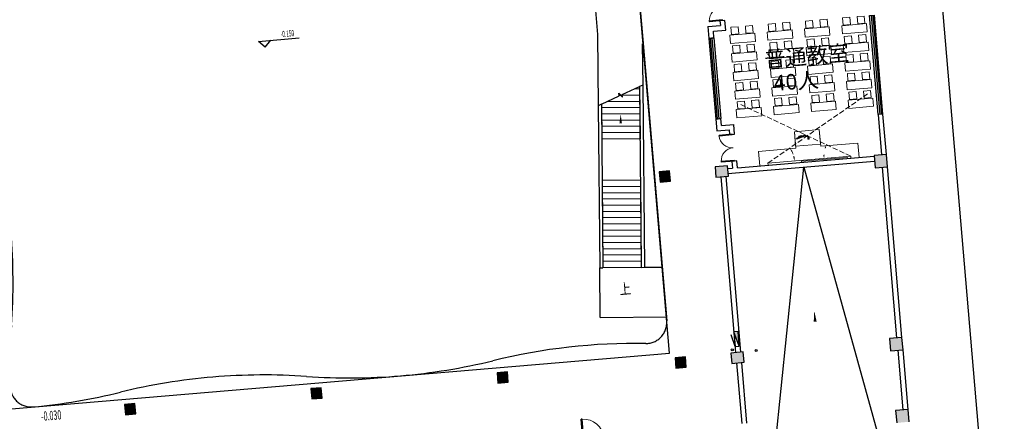
# Model space of a CAD drawing. Extents: x 5416 to 496568, y 97595 to 178335.
# Drawn here: x 158816 to 159290, y 101681 to 101875 of the extents above; entities that cross this region are included whole.
import ezdxf

# ---------------------------------------------------------------- set-up
doc = ezdxf.new("R2010")
doc.units = 0
doc.header["$LTSCALE"] = 1000
doc.linetypes.add('DASH', pattern=[0.35, 0.25, -0.1])
doc.layers.add('A-平-家具.........FLOR-FURN', color=35, linetype='Continuous', lineweight=9)
for name, color, linetype in [('AXIS', 3, 'Continuous'), ('COLUMN', 7, 'Continuous'), ('DIM_ELEV', 3, 'Continuous'), ('DIM_SYMB', 3, 'Continuous'), ('DOOR_FIRE', 212, 'Continuous'), ('EQUIP_消火栓', 7, 'Continuous'), ('PUB_HATCH', 8, 'Continuous'), ('PUB_TEXT', 7, 'Continuous'), ('STAIR', 193, 'Continuous'), ('TJ台阶-LEON.CN', 63, 'Continuous'), ('VPIPE-消防', 1, 'Continuous'), ('WALL', 7, 'Continuous'), ('WINDOW', 4, 'Continuous'), ('XX细线02', 8, 'Continuous'), ('混凝土栏板', 3, 'Continuous'), ('疏散人数', 220, 'Continuous'), ('车道', 6, 'Continuous')]:
    doc.layers.add(name, color=color, linetype=linetype)
doc.styles.add('_TCH_DIM', font='SIMPLEX.shx', dxfattribs={"width": 0.8, "bigfont": 'GBCBIG.shx'})
doc.styles.add('_TCH_DIM_T3', font='SIMPLEX', dxfattribs={"width": 0.705882, "bigfont": 'GBCBIG'})
doc.styles.get("Standard").update_dxf_attribs({"font": 'gbenor.shx', "bigfont": 'gbcbig.shx'})
doc.dimstyles.new('_TCH_ARCH&&100', dxfattribs={"dimtxt": 297.5, "dimasz": 100, "dimexe": 250, "dimexo": 300, "dimgap": 126.25, "dimtad": 1, "dimdec": 0, "dimzin": 0, "dimdsep": 46, "dimtxsty": '_TCH_DIM_T3', "dimblk": 'ARCHTICK', "dimcen": 0.09, "dimclrt": 7, "dimazin": 2, "dimtfac": 1, "dimtdec": 0, "dimtix": 1, "dimtmove": 2, "dimatfit": 3, "dimfxl": 0, "dimtolj": 1, "dimtzin": 0, "dimarcsym": 0})
doc.dimstyles.new('_TCH_ARROW&&50', dxfattribs={"dimtxt": 148.75, "dimasz": 100, "dimexe": 125, "dimexo": 150, "dimgap": 50, "dimtad": 1, "dimdec": 0, "dimzin": 0, "dimdsep": 46, "dimtxsty": '_TCH_DIM_T3', "dimcen": 0.09, "dimclrt": 7, "dimazin": 2, "dimtfac": 1, "dimtdec": 0, "dimtix": 1, "dimtmove": 2, "dimatfit": 3, "dimfxl": 0, "dimtolj": 1, "dimtzin": 0, "dimarcsym": 0})

# ---------------------------------------------------------------- blocks, each defined once
blk = doc.blocks.new('QBLOCK2008041212054960')
at = {"color": 250}
for p, q in [((-264, 158), (173, 51)), ((-262, 168), (175, 61)), ((234, -120), (233, -124)), ((239, -109), (237, -114)), ((247, -91), (246, -94))]:
    blk.add_line(p, q, dxfattribs=at)
at = {"color": 55}
for p, q in [((-185, 175), (-187, 165)), ((107, 104), (-185, 175)), ((105, 94), (107, 104)), ((207, -105), (201, -117)), ((201, -117), (203, -118)), ((219, -85), (205, -113)), ((262, -134), (205, -113)), ((207, -105), (209, -106)), ((267, -98), (226, -83))]:
    blk.add_line(p, q, dxfattribs=at)
blk.add_lwpolyline([(-258, 183), (-270, 134), (167, 27), (179, 76)], close=True, dxfattribs=at)
at = {"color": 250}
for centre in [(-94, 172), (-6, 151)]:
    blk.add_circle(centre, 6.6, dxfattribs=at)
at = {"color": 55}
for centre, radius, start, end in [((-72, 61), 128, 27.0332, 125.4805), ((214, -156), 33.4, 171.1828, 247.4847), ((214, -161), 28.6, 244.8212, 324.8617), ((253, -136), 53.3, 154.7629, 164.7682), ((224, -87), 5, 69.7122, 153.2894), ((113, -77), 160, 321.1294, 350.4926), ((265, -103), 5, 350.4926, 69.7122)]:
    blk.add_arc(centre, radius, start, end, dxfattribs=at)
at = {"color": 250}
for centre, radius, start, end in [((-63, 90), 69.4, 36.3229, 116.1907), ((253, -136), 53.3, 164.7682, 205.2671), ((181, -162), 27.9, 333.8439, 25.1042), ((181, -162), 30.9, 334.4146, 18.5086), ((215, -114), 51.2, 296.4273, 336.9995)]:
    blk.add_arc(centre, radius, start, end, dxfattribs=at)
for centre, major_axis in [((236, -117), (-7.45, 2.72)), ((243, -102), (3.15, 7.28))]:
    blk.add_ellipse(centre, major_axis=major_axis, ratio=0.432067, dxfattribs=at)
at = {"color": 55}
for points, knots in [([(247, -91), (238, -78), (237, -65), (205, -48), (185, -12), (174, 56)], [0, 0, 0, 0, 54.549651, 126.009239, 156.340807, 156.340807, 156.340807, 156.340807]), ([(202, -122), (201, -124), (196, -129), (190, -136), (184, -143), (182, -148), (181, -151)], [9.51244, 9.51244, 9.51244, 9.51244, 17.355242, 27.460135, 36.892546, 44.800695, 44.800695, 44.800695, 44.800695])]:
    blk.add_open_spline(points, degree=3, knots=knots, dxfattribs=at)
blk = doc.blocks.new('*D22')
at = {"layer": 'A-平-家具.........FLOR-FURN', "color": 0, "linetype": 'DASH', "lineweight": -2, "transparency": 16777216}
for p, q in [((5264, 8780), (5339, 8780)), ((5429, 8162), (5494, 8199))]:
    blk.add_line(p, q, dxfattribs=at)
for start, end in [(184.456, 187.8537), (202.1463, 205.544)]:
    blk.add_arc((6500, 8780), 1286, start, end, dxfattribs=at)
at = {"layer": 'A-平-家具.........FLOR-FURN', "color": 0, "linetype": 'DASH', "transparency": 16777216}
for points in [[(5201, 8679), (5234, 8681), (5214, 8780)], [(5354, 8233), (5325, 8218), (5386, 8137)]]:
    blk.add_solid(points, dxfattribs=at)
at = {"layer": 'Defpoints', "color": 0, "linetype": 'DASH', "transparency": 16777216}
for p in [(5114, 8780), (5233, 8557), (6500, 8780), (5300, 8087)]:
    blk.add_point(p, dxfattribs=at)
at = {"layer": 'A-平-家具.........FLOR-FURN', "color": 7, "linetype": 'DASH', "transparency": 16777216, "insert": (5378, 8479), "char_height": 148.8, "attachment_point": 5, "rotation": 285, "style": '_TCH_DIM_T3'}
blk.add_mtext('\\A1;30°', dxfattribs=at)
blk = doc.blocks.new('*D23')
at = {"layer": 'A-平-家具.........FLOR-FURN', "color": 0, "linetype": 'DASH', "lineweight": -2, "transparency": 16777216}
for p, q in [((3736, 8780), (3661, 8780)), ((3571, 8162), (3506, 8199))]:
    blk.add_line(p, q, dxfattribs=at)
blk.add_arc((2500, 8780), 1286, 334.456, 355.544, dxfattribs=at)
at = {"layer": 'A-平-家具.........FLOR-FURN', "color": 0, "linetype": 'DASH', "transparency": 16777216}
for points in [[(3766, 8681), (3799, 8679), (3786, 8780)], [(3675, 8218), (3646, 8233), (3614, 8137)]]:
    blk.add_solid(points, dxfattribs=at)
at = {"layer": 'Defpoints', "color": 0, "linetype": 'DASH', "transparency": 16777216}
for p in [(2500, 8780), (3886, 8780), (3700, 8087), (3709, 8340)]:
    blk.add_point(p, dxfattribs=at)
at = {"layer": 'A-平-家具.........FLOR-FURN', "color": 7, "linetype": 'DASH', "transparency": 16777216, "insert": (3862, 8415), "char_height": 148.8, "attachment_point": 5, "rotation": 255, "style": '_TCH_DIM_T3'}
blk.add_mtext('\\A1;30°', dxfattribs=at)
blk = doc.blocks.new('$DorLib2D$00000002')
at = {"color": 0, "linetype": 'ByBlock', "lineweight": -2}
for p, q in [((-0.5, 0), (-0.5, 0.4875)), ((-0.475, 0.4875), (-0.5, 0.4875)), ((-0.475, 0), (-0.475, 0.4875)), ((0.475, 0), (0.475, 0.4875)), ((0.475, 0.4875), (0.5, 0.4875)), ((0.5, 0), (0.5, 0.4875)), ((-0.5, 0), (-0.475, 0)), ((0.5, 0), (0.475, 0))]:
    blk.add_line(p, q, dxfattribs=at)
at = {"color": 0, "linetype": 'ByBlock', "lineweight": 13}
for centre, start, end in [((-0.4875, 0), 0, 88.53072), ((0.4875, 0), 91.46928, 180)]:
    blk.add_arc(centre, 0.4875, start, end, dxfattribs=at)
blk = doc.blocks.new('$DorLib2D$00000001')
at = {"color": 0, "linetype": 'ByBlock', "lineweight": -2}
for p, q in [((0.45, 0.975), (0.5, 0.975)), ((0.45, 0), (0.45, 0.975)), ((0.5, 0), (0.5, 0.975)), ((0.5, 0), (0.45, 0))]:
    blk.add_line(p, q, dxfattribs=at)
at = {"color": 0, "linetype": 'ByBlock', "lineweight": 13}
blk.add_arc((0.475, 0), 0.975, 91.4693, 180, dxfattribs=at)
blk = doc.blocks.new('$WINLIB2D$00000001')
at = {"color": 0}
for points in [[(-0.5, 0.5), (-0.5, -0.5)], [(-0.5, 0.5), (0.5, 0.5)], [(0.5, -0.5), (0.5, 0.5)], [(0.5, 0.1667), (-0.5, 0.1667)], [(0.5, -0.1667), (-0.5, -0.1667)], [(-0.5, -0.5), (0.5, -0.5)]]:
    blk.add_lwpolyline(points, dxfattribs=at)
blk = doc.blocks.new('$TWTSYS$00000508')
for p, q in [((-0.5, 0.5), (0.324, 1.224)), ((-0.5, 0.5), (-0.5, -0.5)), ((-0.5, -0.5), (0.5, 0.5)), ((0.5, 0.5), (-0.5, 0.5)), ((0.5, -0.5), (0.5, 0.5)), ((-0.5, -0.5), (0.5, -0.5))]:
    blk.add_line(p, q)
blk.add_solid([(0.5, -0.5), (0.5, 0.5), (-0.5, -0.5)])
blk = doc.blocks.new('_ArchTick')
at = {"color": 0, "linetype": 'ByBlock', "const_width": 0.4}
blk.add_lwpolyline([(-0.5, -0.5), (0.5, 0.5)], dxfattribs=at)
blk = doc.blocks.new('*D396')
at = {"layer": 'AXIS', "color": 0, "lineweight": -2, "transparency": 16777216}
for p, q in [((163784.05, 102864.38), (163947.18, 100940.81)), ((158174.19, 102388.63), (158337.32, 100465.05)), ((158316.2, 100714.16), (163926.06, 101189.91))]:
    blk.add_line(p, q, dxfattribs=at)
at = {"layer": 'Defpoints', "color": 0, "transparency": 16777216}
for p in [(163758.7, 103163.31), (158148.84, 102687.55), (163926.06, 101189.91)]:
    blk.add_point(p, dxfattribs=at)
at = {"layer": 'AXIS', "color": 0, "linetype": 'ByBlock', "lineweight": -2, "transparency": 16777216, "xscale": 100, "yscale": 100, "zscale": 100}
for p, rotation in [((163926.06, 101189.91), 4.847473308016359), ((158316.2, 100714.16), 184.8474733080163)]:
    blk.add_blockref('_ArchTick', p, dxfattribs=dict(at, rotation=rotation))
at = {"layer": 'AXIS', "color": 7, "transparency": 16777216, "insert": (161097.89, 101226.05), "char_height": 297.5, "attachment_point": 5, "rotation": 4.8475, "style": '_TCH_DIM_T3'}
blk.add_mtext('\\A1;5630', dxfattribs=at)
blk = doc.blocks.new('*D404')
at = {"layer": 'AXIS', "color": 0, "lineweight": -2, "transparency": 16777216}
for p, q in [((218983.05, 107545.63), (219213.79, 104824.92)), ((149047.31, 99125.22), (219192.66, 105074.02)), ((148837.7, 101596.83), (149068.44, 98876.11))]:
    blk.add_line(p, q, dxfattribs=at)
at = {"layer": 'Defpoints', "color": 0, "transparency": 16777216}
for p in [(218957.7, 107844.56), (219192.66, 105074.02), (148812.35, 101895.76)]:
    blk.add_point(p, dxfattribs=at)
at = {"layer": 'AXIS', "color": 0, "linetype": 'ByBlock', "lineweight": -2, "transparency": 16777216, "xscale": 100, "yscale": 100, "zscale": 100}
for p, rotation in [((219192.66, 105074.02), 4.847473308016344), ((149047.31, 99125.22), 184.8474733080163)]:
    blk.add_blockref('_ArchTick', p, dxfattribs=dict(at, rotation=rotation))
at = {"layer": 'AXIS', "color": 7, "transparency": 16777216, "insert": (184096.75, 102373.64), "char_height": 297.5, "attachment_point": 5, "rotation": 4.8475, "style": '_TCH_DIM_T3'}
blk.add_mtext('\\A1;70397', dxfattribs=at)
blk = doc.blocks.new('CLASSROOM')
at = {"layer": 'A-平-家具.........FLOR-FURN', "color": 8, "linetype": 'DASH'}
for p, q in [((6500, 8780), (1407.8, 5840)), ((2500, 8780), (7592.2, 5840))]:
    blk.add_line(p, q, dxfattribs=at)
at = {"layer": 'A-平-家具.........FLOR-FURN', "color": 8}
for p, q in [((2100, 8880), (2100, 8180)), ((2500, 8880), (2500, 8780)), ((6500, 8780), (2500, 8780)), ((6500, 8880), (6500, 8780)), ((6900, 8180), (6900, 8880)), ((2100, 8180), (3900, 8180)), ((3900, 8180), (3900, 7380)), ((6900, 8180), (5100, 8180)), ((5100, 8180), (5100, 7380))]:
    blk.add_line(p, q, dxfattribs=at)
for points in [[(4126, 8827.3), (4126, 8880), (6349.5, 8880), (6349.5, 8827.3)], [(3900, 8080), (5100, 8080), (5100, 7380), (3900, 7380)], [(2400, 6480.4), (1200, 6480.4), (1200, 6080.4), (2400, 6080.4)], [(4200, 6480.4), (3000, 6480.4), (3000, 6080.4), (4200, 6080.4)], [(6000, 6480.4), (4800, 6480.4), (4800, 6080.4), (6000, 6080.4)], [(7800, 6480.4), (6600, 6480.4), (6600, 6080.4), (7800, 6080.4)], [(1625, 6055.4), (1275, 6055.4), (1275, 5705.4), (1625, 5705.4)], [(1975, 5705.4), (2325, 5705.4), (2325, 6055.4), (1975, 6055.4)], [(3425, 6055.4), (3075, 6055.4), (3075, 5705.4), (3425, 5705.4)], [(3775, 5705.4), (4125, 5705.4), (4125, 6055.4), (3775, 6055.4)], [(5225, 6055.4), (4875, 6055.4), (4875, 5705.4), (5225, 5705.4)], [(5575, 5705.4), (5925, 5705.4), (5925, 6055.4), (5575, 6055.4)], [(7025, 6055.4), (6675, 6055.4), (6675, 5705.4), (7025, 5705.4)], [(7375, 5705.4), (7725, 5705.4), (7725, 6055.4), (7375, 6055.4)], [(2400, 5580.4), (1200, 5580.4), (1200, 5180.4), (2400, 5180.4)], [(4200, 5580.4), (3000, 5580.4), (3000, 5180.4), (4200, 5180.4)], [(6000, 5580.4), (4800, 5580.4), (4800, 5180.4), (6000, 5180.4)], [(7800, 5580.4), (6600, 5580.4), (6600, 5180.4), (7800, 5180.4)], [(1625, 5155.4), (1275, 5155.4), (1275, 4805.4), (1625, 4805.4)], [(1975, 4805.4), (2325, 4805.4), (2325, 5155.4), (1975, 5155.4)], [(3425, 5155.4), (3075, 5155.4), (3075, 4805.4), (3425, 4805.4)], [(3775, 4805.4), (4125, 4805.4), (4125, 5155.4), (3775, 5155.4)], [(5225, 5155.4), (4875, 5155.4), (4875, 4805.4), (5225, 4805.4)], [(5575, 4805.4), (5925, 4805.4), (5925, 5155.4), (5575, 5155.4)], [(7025, 5155.4), (6675, 5155.4), (6675, 4805.4), (7025, 4805.4)], [(7375, 4805.4), (7725, 4805.4), (7725, 5155.4), (7375, 5155.4)], [(2400, 4680.4), (1200, 4680.4), (1200, 4280.4), (2400, 4280.4)], [(4200, 4680.4), (3000, 4680.4), (3000, 4280.4), (4200, 4280.4)], [(6000, 4680.4), (4800, 4680.4), (4800, 4280.4), (6000, 4280.4)], [(7800, 4680.4), (6600, 4680.4), (6600, 4280.4), (7800, 4280.4)], [(1625, 4255.4), (1275, 4255.4), (1275, 3905.4), (1625, 3905.4)], [(1975, 3905.4), (2325, 3905.4), (2325, 4255.4), (1975, 4255.4)], [(3425, 4255.4), (3075, 4255.4), (3075, 3905.4), (3425, 3905.4)], [(3775, 3905.4), (4125, 3905.4), (4125, 4255.4), (3775, 4255.4)], [(5225, 4255.4), (4875, 4255.4), (4875, 3905.4), (5225, 3905.4)], [(5575, 3905.4), (5925, 3905.4), (5925, 4255.4), (5575, 4255.4)], [(7025, 4255.4), (6675, 4255.4), (6675, 3905.4), (7025, 3905.4)], [(7375, 3905.4), (7725, 3905.4), (7725, 4255.4), (7375, 4255.4)], [(2400, 3780.4), (1200, 3780.4), (1200, 3380.4), (2400, 3380.4)], [(1625, 3355.4), (1275, 3355.4), (1275, 3005.4), (1625, 3005.4)], [(1975, 3005.4), (2325, 3005.4), (2325, 3355.4), (1975, 3355.4)], [(4200, 3780.4), (3000, 3780.4), (3000, 3380.4), (4200, 3380.4)], [(3425, 3355.4), (3075, 3355.4), (3075, 3005.4), (3425, 3005.4)], [(3775, 3005.4), (4125, 3005.4), (4125, 3355.4), (3775, 3355.4)], [(6000, 3780.4), (4800, 3780.4), (4800, 3380.4), (6000, 3380.4)], [(5225, 3355.4), (4875, 3355.4), (4875, 3005.4), (5225, 3005.4)], [(5575, 3005.4), (5925, 3005.4), (5925, 3355.4), (5575, 3355.4)], [(7800, 3780.4), (6600, 3780.4), (6600, 3380.4), (7800, 3380.4)], [(7025, 3355.4), (6675, 3355.4), (6675, 3005.4), (7025, 3005.4)], [(7375, 3005.4), (7725, 3005.4), (7725, 3355.4), (7375, 3355.4)], [(2400, 2880.4), (1200, 2880.4), (1200, 2480.4), (2400, 2480.4)], [(4200, 2880.4), (3000, 2880.4), (3000, 2480.4), (4200, 2480.4)], [(6000, 2880.4), (4800, 2880.4), (4800, 2480.4), (6000, 2480.4)], [(7800, 2880.4), (6600, 2880.4), (6600, 2480.4), (7800, 2480.4)], [(1625, 2455.4), (1275, 2455.4), (1275, 2105.4), (1625, 2105.4)], [(1975, 2105.4), (2325, 2105.4), (2325, 2455.4), (1975, 2455.4)], [(3425, 2455.4), (3075, 2455.4), (3075, 2105.4), (3425, 2105.4)], [(3775, 2105.4), (4125, 2105.4), (4125, 2455.4), (3775, 2455.4)], [(5225, 2455.4), (4875, 2455.4), (4875, 2105.4), (5225, 2105.4)], [(5575, 2105.4), (5925, 2105.4), (5925, 2455.4), (5575, 2455.4)], [(7025, 2455.4), (6675, 2455.4), (6675, 2105.4), (7025, 2105.4)], [(7375, 2105.4), (7725, 2105.4), (7725, 2455.4), (7375, 2455.4)]]:
    blk.add_lwpolyline(points, close=True, dxfattribs=at)
at = {"layer": 'A-平-家具.........FLOR-FURN', "color": 8, "linetype": 'Continuous', "extrusion": (8.01272e-12, -2.12702e-12, -1), "zscale": -1, "rotation": 209.9777736006718}
blk.add_blockref('QBLOCK2008041212054960', (-4286.2, 7733.8), dxfattribs=at)
at = {"layer": 'A-平-家具.........FLOR-FURN', "color": 8, "linetype": 'DASH'}
for base, center, p1, p2, picture, middle in [((3708.6, 8340.1), (2500, 8780), (3886.1, 8780), (3700.4, 8086.9), '*D23', (3862.5, 8414.9)), ((5233.4, 8556.7), (6500, 8780), (5299.6, 8086.9), (5113.9, 8780), '*D22', (5377.8, 8479.3))]:
    dim = blk.add_angular_dim_3p(base=base, center=center, p1=p1, p2=p2, dimstyle='_TCH_ARROW&&50', dxfattribs=at)
    dim.commit()
    dim.dimension.update_dxf_attribs({"geometry": picture, "text_midpoint": middle, "dimtype": 133})

msp = doc.modelspace()

# ---------------------------------------------------------------- hatches: boundary and pattern name
at = {"layer": 'PUB_HATCH'}
for points in [[(159227.393, 101803.57), (159233.371, 101804.077), (159232.864, 101810.055), (159226.886, 101809.548)], [(159123.895, 101796.8), (159128.877, 101797.222), (159128.454, 101802.204), (159123.472, 101801.782)], [(159150.798, 101799.081), (159156.777, 101799.588), (159156.354, 101804.57), (159150.376, 101804.063)], [(159234.871, 101715.386), (159240.85, 101715.893), (159240.343, 101721.872), (159234.364, 101721.365)], [(159131.5, 101707.122), (159136.482, 101707.544), (159136.059, 101712.526), (159131.077, 101712.104)], [(159158.403, 101709.403), (159164.382, 101709.91), (159163.959, 101714.892), (159157.981, 101714.385)], [(159045.807, 101699.854), (159050.79, 101700.277), (159050.367, 101705.259), (159045.385, 101704.836)], [(158956.129, 101692.249), (158961.111, 101692.671), (158960.689, 101697.654), (158955.707, 101697.231)], [(158866.451, 101684.644), (158871.433, 101685.066), (158871.011, 101690.048), (158866.029, 101689.626)], [(159237.812, 101680.711), (159243.791, 101681.218), (159243.284, 101687.196), (159237.305, 101686.689)]]:
    msp.add_hatch(color=256, dxfattribs=at).paths.add_polyline_path(points)

# ---------------------------------------------------------------- linework, layer by layer
at = {"layer": 'COLUMN'}
for p, q in [((159232.864, 101810.055, -249.4), (159226.886, 101809.548, -249.4)), ((159226.886, 101809.548, -249.4), (159227.393, 101803.57, -249.4)), ((159233.371, 101804.077, -249.4), (159232.864, 101810.055, -249.4)), ((159128.454, 101802.204, -249.4), (159123.472, 101801.782, -249.4)), ((159128.877, 101797.222, -249.4), (159128.454, 101802.204, -249.4)), ((159156.354, 101804.57, -249.4), (159150.376, 101804.063, -249.4)), ((159150.376, 101804.063, -249.4), (159150.798, 101799.081, -249.4)), ((159156.777, 101799.588, -249.4), (159156.354, 101804.57, -249.4)), ((159227.393, 101803.57, -249.4), (159233.371, 101804.077, -249.4)), ((159123.472, 101801.782, -249.4), (159123.895, 101796.8, -249.4)), ((159150.798, 101799.081, -249.4), (159156.777, 101799.588, -249.4)), ((159123.895, 101796.8, -249.4), (159128.877, 101797.222, -249.4)), ((159240.343, 101721.872, -249.4), (159234.364, 101721.365, -249.4)), ((159240.85, 101715.893, -249.4), (159240.343, 101721.872, -249.4)), ((159234.364, 101721.365, -249.4), (159234.871, 101715.386, -249.4)), ((159136.059, 101712.526, -249.4), (159131.077, 101712.104, -249.4)), ((159131.077, 101712.104, -249.4), (159131.5, 101707.122, -249.4)), ((159136.482, 101707.544, -249.4), (159136.059, 101712.526, -249.4)), ((159163.959, 101714.892, -249.4), (159157.981, 101714.385, -249.4)), ((159157.981, 101714.385, -249.4), (159158.403, 101709.403, -249.4)), ((159164.382, 101709.91, -249.4), (159163.959, 101714.892, -249.4)), ((159234.871, 101715.386, -249.4), (159240.85, 101715.893, -249.4)), ((159131.5, 101707.122, -249.4), (159136.482, 101707.544, -249.4)), ((159158.403, 101709.403, -249.4), (159164.382, 101709.91, -249.4)), ((159050.367, 101705.259, -249.4), (159045.385, 101704.836, -249.4)), ((159045.385, 101704.836, -249.4), (159045.807, 101699.854, -249.4)), ((159050.79, 101700.277, -249.4), (159050.367, 101705.259, -249.4)), ((159045.807, 101699.854, -249.4), (159050.79, 101700.277, -249.4)), ((158960.689, 101697.654, -249.4), (158955.707, 101697.231, -249.4)), ((158955.707, 101697.231, -249.4), (158956.129, 101692.249, -249.4)), ((158961.111, 101692.671, -249.4), (158960.689, 101697.654, -249.4)), ((158871.011, 101690.048, -249.4), (158866.029, 101689.626, -249.4)), ((158866.029, 101689.626, -249.4), (158866.451, 101684.644, -249.4)), ((158871.433, 101685.066, -249.4), (158871.011, 101690.048, -249.4)), ((158956.129, 101692.249, -249.4), (158961.111, 101692.671, -249.4)), ((158866.451, 101684.644, -249.4), (158871.433, 101685.066, -249.4)), ((159243.284, 101687.196, -249.4), (159237.305, 101686.689, -249.4)), ((159237.305, 101686.689, -249.4), (159237.812, 101680.711, -249.4)), ((159243.791, 101681.218, -249.4), (159243.284, 101687.196, -249.4))]:
    msp.add_line(p, q, dxfattribs=at)
at = {"layer": 'DIM_ELEV'}
for p, q in [((158930.533, 101864.624, -249.4), (158950.138, 101866.287, -249.4)), ((158933.776, 101861.889, -249.4), (158930.533, 101864.624, -249.4)), ((158933.776, 101861.889, -249.4), (158936.512, 101865.131, -249.4))]:
    msp.add_line(p, q, dxfattribs=at)
at = {"layer": 'DIM_SYMB', "elevation": -249.4}
for points in [[(159105.332, 101749.426, 0, 0, 0), (159104.898, 101829.584, 0, 1.2, 0), (159104.922, 101825.084, 0, 0, 0)], [(159208.474, 101612.588, 0, 0, 0), (159198.117, 101734.722, 0, 1.4, 0), (159198.56, 101729.491, 0, 0, 0)]]:
    msp.add_lwpolyline(points, format="xyseb", dxfattribs=at)
at = {"layer": 'STAIR'}
for p, q in [((159105.626, 101838.963, -249.4), (159114.021, 101842.872, -249.4)), ((159114.033, 101841.672, -249.4), (159111.39, 101841.647, -249.4)), ((159115.515, 101843.567, -249.4), (159114.021, 101842.872, -249.4)), ((159114.021, 101842.872, -249.4), (159114.262, 101817.673, -249.4)), ((159095.602, 101834.296, -249.4), (159104.178, 101838.289, -249.4)), ((159114.09, 101835.672, -249.4), (159098.234, 101835.521, -249.4)), ((159104.178, 101838.289, -249.4), (159103.945, 101839.619, -249.4)), ((159103.945, 101839.619, -249.4), (159105.845, 101837.716, -249.4)), ((159104.977, 101838.585, -249.4), (159104.128, 101838.577, -249.4)), ((159105.845, 101837.716, -249.4), (159105.626, 101838.963, -249.4)), ((159114.061, 101838.672, -249.4), (159105.691, 101838.592, -249.4)), ((159095.602, 101834.296, -249.4), (159094.109, 101833.6, -249.4)), ((159095.602, 101834.296, -249.4), (159095.763, 101817.496, -249.4)), ((159114.119, 101832.673, -249.4), (159095.62, 101832.496, -249.4)), ((159114.147, 101829.673, -249.4), (159095.648, 101829.496, -249.4)), ((159114.176, 101826.673, -249.4), (159095.677, 101826.496, -249.4)), ((159114.205, 101823.673, -249.4), (159095.706, 101823.496, -249.4)), ((159114.233, 101820.673, -249.4), (159095.734, 101820.496, -249.4)), ((159114.262, 101817.673, -249.4), (159095.763, 101817.496, -249.4)), ((159114.453, 101797.674, -249.4), (159095.954, 101797.497, -249.4)), ((159095.954, 101797.497, -249.4), (159096.355, 101755.499, -249.4)), ((159114.453, 101797.674, -249.4), (159114.854, 101755.676, -249.4)), ((159114.482, 101794.674, -249.4), (159095.983, 101794.497, -249.4)), ((159114.51, 101791.674, -249.4), (159096.011, 101791.498, -249.4)), ((159114.539, 101788.675, -249.4), (159096.04, 101788.498, -249.4)), ((159114.568, 101785.675, -249.4), (159096.069, 101785.498, -249.4)), ((159114.596, 101782.675, -249.4), (159096.097, 101782.498, -249.4)), ((159114.625, 101779.675, -249.4), (159096.126, 101779.498, -249.4)), ((159114.654, 101776.675, -249.4), (159096.155, 101776.498, -249.4)), ((159114.682, 101773.675, -249.4), (159096.183, 101773.498, -249.4)), ((159114.711, 101770.675, -249.4), (159096.212, 101770.499, -249.4)), ((159114.74, 101767.675, -249.4), (159096.241, 101767.499, -249.4)), ((159114.768, 101764.676, -249.4), (159096.269, 101764.499, -249.4)), ((159114.797, 101761.676, -249.4), (159096.298, 101761.499, -249.4)), ((159114.826, 101758.676, -249.4), (159096.327, 101758.499, -249.4)), ((159114.854, 101755.676, -249.4), (159096.355, 101755.499, -249.4))]:
    msp.add_line(p, q, dxfattribs=at)
at = {"layer": 'TJ台阶-LEON.CN'}
for p, q in [((159128.375, 101714.383, -249.4), (159095.182, 102105.778, -249.4)), ((158811.513, 101687.511, -249.4), (159128.375, 101714.383, -249.4))]:
    msp.add_line(p, q, dxfattribs=at)
at = {"layer": 'VPIPE-消防'}
for centre in [(159158.651, 101715.947, -249.4), (159170.12, 101715.615, -249.4)]:
    msp.add_circle(centre, 0.5, dxfattribs=at)
at = {"layer": 'WALL'}
for p, q in [((159155.122, 101874.717, -249.4), (159152.731, 101874.514, -249.4)), ((159152.731, 101874.514, -249.4), (159152.925, 101872.223, -249.4)), ((159155.519, 101870.034, -249.4), (159155.122, 101874.717, -249.4)), ((159146.946, 101871.716, -249.4), (159152.925, 101872.223, -249.4)), ((159146.946, 101871.716, -249.4), (159147.428, 101866.037, -249.4)), ((159149.541, 101869.527, -249.4), (159155.519, 101870.034, -249.4)), ((159149.819, 101866.24, -249.4), (159149.541, 101869.527, -249.4)), ((159147.428, 101866.037, -249.4), (159149.819, 101866.24, -249.4)), ((159153.115, 101827.38, -249.4), (159150.724, 101827.177, -249.4)), ((159150.724, 101827.177, -249.4), (159151.205, 101821.496, -249.4)), ((159153.394, 101824.09, -249.4), (159153.115, 101827.38, -249.4)), ((159231.216, 101829.486, -249.4), (159228.825, 101829.283, -249.4)), ((159228.825, 101829.283, -249.4), (159230.473, 101809.853, -249.4)), ((159232.864, 101810.055, -249.4), (159231.216, 101829.486, -249.4)), ((159151.205, 101821.496, -249.4), (159157.184, 101822.003, -249.4)), ((159153.394, 101824.09, -249.4), (159159.373, 101824.597, -249.4)), ((159157.184, 101822.003, -249.4), (159157.378, 101819.711, -249.4)), ((159159.77, 101819.914, -249.4), (159159.373, 101824.597, -249.4)), ((159157.378, 101819.711, -249.4), (159159.77, 101819.914, -249.4)), ((159160.868, 101806.96, -249.4), (159158.477, 101806.758, -249.4)), ((159160.154, 101801.179, -249.4), (159227.114, 101806.858, -249.4)), ((159161.147, 101803.672, -249.4), (159160.868, 101806.96, -249.4)), ((159161.147, 101803.672, -249.4), (159226.911, 101809.249, -249.4)), ((159156.464, 101803.275, -249.4), (159158.756, 101803.469, -249.4)), ((159158.477, 101806.758, -249.4), (159158.756, 101803.469, -249.4)), ((159237.951, 101721.669, -249.4), (159230.98, 101803.874, -249.4)), ((159240.343, 101721.872, -249.4), (159233.371, 101804.077, -249.4)), ((159153.09, 101799.276, -249.4), (159160.273, 101714.58, -249.4)), ((159155.481, 101799.478, -249.4), (159162.664, 101714.782, -249.4)), ((159156.667, 101800.884, -249.4), (159160.154, 101801.179, -249.4)), ((159240.892, 101686.994, -249.4), (159238.458, 101715.691, -249.4)), ((159243.284, 101687.196, -249.4), (159240.85, 101715.893, -249.4)), ((159160.695, 101709.597, -249.4), (159163.171, 101680.402, -249.4)), ((159163.087, 101709.8, -249.4), (159165.563, 101680.605, -249.4))]:
    msp.add_line(p, q, dxfattribs=at)
at = {"layer": 'XX细线02', "linetype": 'DASH', "elevation": -249.4}
msp.add_lwpolyline([(159115.564, 101865.441), (159127.065, 101729.829, -0.4437622), (159116.949, 101718.986, 0.0638527), (159043.383, 101710.688, -0.0777778), (158953.705, 101703.083, 0.0777778), (158864.027, 101695.478, -0.0366912), (158821.961, 101688.408, -0.4324858), (158811.035, 101698.053, -0.0254573), (158811.62, 101727.664, 0.0777778), (158804.015, 101817.342, -0.0777778), (158796.409, 101907.02, 0.0777778), (158788.804, 101996.698, -0.0254573), (158783.241, 102025.788, -0.4324858), (158792.386, 102037.135, -0.0366912), (158835.043, 102037.251, 0.0777778), (158924.721, 102044.856, -0.0777778), (159014.399, 102052.461, 0.0638527), (159088.311, 102056.671, -0.4437622), (159100.109, 102047.686), (159115.564, 101865.441)], format="xyb", dxfattribs=at)
at = {"layer": '混凝土栏板', "linetype": 'DASH'}
for p, q in [((159092.474, 101883.28, -249.4), (159093.781, 101867.867, -249.4)), ((159093.781, 101867.867, -249.4), (159094.109, 101833.6, -249.4)), ((159115.326, 101863.313, -249.4), (159115.742, 101863.349, -249.4)), ((159115.326, 101863.313, -249.4), (159115.515, 101843.567, -249.4)), ((159095.085, 101731.486, -249.4), (159094.855, 101755.485, -249.4)), ((159116.354, 101755.69, -249.4), (159124.865, 101755.772, -249.4)), ((159095.085, 101731.486, -249.4), (159126.899, 101731.79, -249.4))]:
    msp.add_line(p, q, dxfattribs=at)
at = {"layer": '混凝土栏板'}
for p, q in [((159114.021, 101842.872, -249.4), (159114.854, 101755.676, -249.4)), ((159115.515, 101843.567, -249.4), (159116.354, 101755.69, -249.4)), ((159094.109, 101833.6, -249.4), (159094.855, 101755.485, -249.4)), ((159095.602, 101834.296, -249.4), (159096.355, 101755.499, -249.4)), ((159172.357, 101600.493, -249.4), (159193.036, 101803.968, -249.4)), ((159193.036, 101803.968, -249.4), (159247.686, 101606.881, -249.4)), ((159094.855, 101755.485, -249.4), (159096.355, 101755.499, -249.4)), ((159114.854, 101755.676, -249.4), (159116.354, 101755.69, -249.4))]:
    msp.add_line(p, q, dxfattribs=at)
at = {"layer": '车道'}
msp.add_line((159283.812, 101599.441, -249.4), (159243.768, 102071.612, -249.4), dxfattribs=at)

# ---------------------------------------------------------------- block references
at = {"layer": 'A-平-家具.........FLOR-FURN', "color": 8, "xscale": -0.01000000000021828, "yscale": 0.00999999999476131, "zscale": 0.01, "rotation": 184.8474733080163}
msp.add_blockref('CLASSROOM', (159143.476, 101891.292, -249.4), dxfattribs=at)
at = {"layer": 'DOOR_FIRE', "xscale": -10, "yscale": 10, "zscale": 2.4, "rotation": 4.847473308016326}
msp.add_blockref('$DorLib2D$00000001', (159091.729, 101673.139, -249.4), dxfattribs=at)
at = {"layer": 'EQUIP_消火栓', "xscale": 7.000000000000027, "yscale": 2, "zscale": 7.000000000000027, "rotation": 94.84746829906034}
msp.add_blockref('$TWTSYS$00000508', (159160.72, 101721.141, -249.4), dxfattribs=at)
at = {"layer": 'WINDOW'}
for name, p, xscale, yscale, zscale, rotation in [('$DorLib2D$00000002', (159153.377, 101881.093, -249.4), -13, -13, -13, 274.8474733080163), ('$WINLIB2D$00000001', (159227.993, 101853.298, -249.4), 48, -2.399999999994179, 48, 94.84747330801636), ('$WINLIB2D$00000001', (159150.271, 101846.709, -249.4), 39, 2.399999999994179, 39, 274.8474733080163), ('$DorLib2D$00000002', (159159.123, 101813.336, -249.4), 13, -13, 13, 274.8474733080163)]:
    msp.add_blockref(name, p, dxfattribs=dict(at, xscale=xscale, yscale=yscale, zscale=zscale, rotation=rotation))

# ---------------------------------------------------------------- texts
at = {"layer": 'PUB_TEXT', "style": '_TCH_DIM'}
for s, height, width, p in [('-0.150', 2.975, 0.564706, (158941.301, 101866.591, -249.4)), ('上', 5.064, 0.8, (159104.537, 101742.514, -249.4)), ('-0.030', 4.4625, 0.564706, (158826.026, 101681.609, -249.4))]:
    msp.add_text(s, height=height, rotation=4.84747, dxfattribs=dict(at, width=width)).set_placement(p)
msp.add_text('普通教室', height=7.5, rotation=4.84747, dxfattribs=at).set_placement((159174.357, 101852.047, -249.4))
at = {"layer": '疏散人数'}
msp.add_text('40人', height=7.5, rotation=4.84747, dxfattribs=at).set_placement((159178.937, 101840.681, -249.4))

# ---------------------------------------------------------------- dimensions: what is measured, and where the dimension line sits
at = {"layer": 'AXIS'}
for p1, p2, distance, picture, middle in [((148812.353, 101895.755), (218957.701, 107844.559), -2780.48, '*D404', (184096.748, 102373.639)), ((158148.838, 102687.553), (163758.7, 103163.307), -1980.48, '*D396', (161097.888, 101226.051))]:
    dim = msp.add_aligned_dim(p1=p1, p2=p2, distance=distance, dimstyle='_TCH_ARCH&&100', override={"dimlfac": 1}, dxfattribs=at)
    dim.commit()
    dim.dimension.update_dxf_attribs({"geometry": picture, "text_midpoint": middle})

doc.saveas('drawing.dxf')
